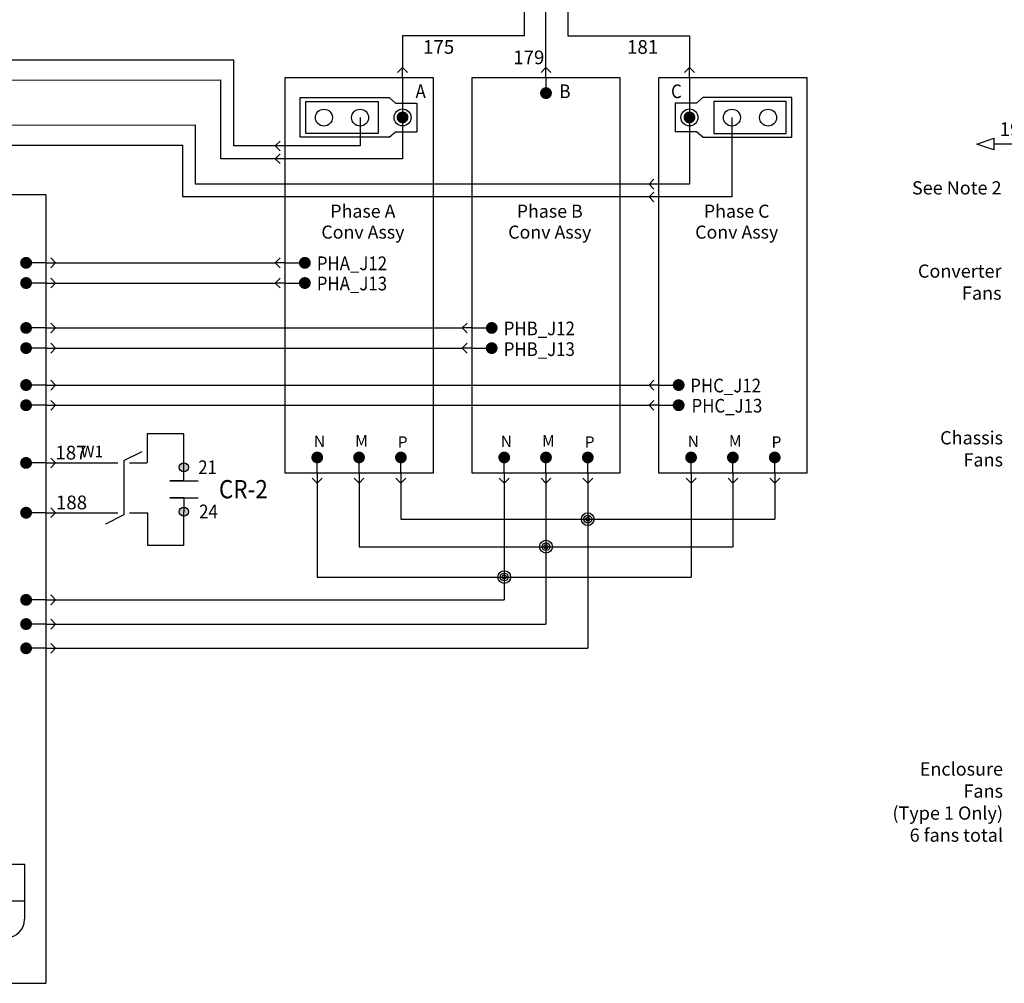
# Model space of a CAD drawing. Extents: x 430 to 1749, y 311 to 1061.
# Drawn here: x 801 to 909, y 848 to 954 of the extents above; entities that cross this region are included whole.
import ezdxf
from ezdxf.enums import TextEntityAlignment as Align

# ---------------------------------------------------------------- set-up
doc = ezdxf.new("R2010")
doc.units = 0
doc.header["$MEASUREMENT"] = 0
for name, color, linetype in [('BLK_00', 50, 'Continuous'), ('BLK_22', 7, 'Continuous'), ('LINK', 9, 'Continuous'), ('MISC', 7, 'Continuous'), ('SYMS', 7, 'Continuous'), ('TAGS', 150, 'Continuous'), ('TERMS', 123, 'Continuous'), ('WHT_18', 70, 'Continuous'), ('WIRENO', 72, 'Continuous'), ('WIREREF', 52, 'Continuous')]:
    doc.layers.add(name, color=color, linetype=linetype)
doc.styles.add('WD_IEC', font='isocp2.shx', dxfattribs={"width": 0.9, "height": 4})

# ---------------------------------------------------------------- blocks, each defined once
blk = doc.blocks.new('HDV2_001')
h = blk.add_hatch(color=256)
edge = h.paths.add_edge_path()
edge.add_arc((0, 0), 0.5, 0, 360)
edge = h.paths.add_edge_path()
edge.add_arc((0, -4.86), 0.5, 0, 360)
for p, q in [((0, -1.5), (0, 0)), ((0, -1.5), (-1.55, -1.5)), ((-1.55, -1.5), (-1.17, -1.5)), ((-1.55, -1.5), (1.55, -1.5)), ((0, -3.36), (-1.55, -3.36)), ((-1.55, -3.36), (1.55, -3.36)), ((0, -3.36), (0, -4.86))]:
    blk.add_line(p, q)
for centre in [(0, 0), (0, -4.86)]:
    blk.add_circle(centre, 0.5)
at = {"style": 'WD_IEC', "flags": 1}
for tag, p in [('X2TERM01', (0, 0)), ('X8TERM02', (0, -4.86))]:
    blk.add_attdef(tag, p, '', height=0.08, dxfattribs=at)
at = {"style": 'WD_IEC', "width": 0.9}
for tag, p in [('TERM01', (1.57, 0)), ('TERM02', (1.66, -4.84))]:
    blk.add_attdef(tag, text='', height=1.5, dxfattribs=at).set_placement(p, align=Align.MIDDLE_LEFT)
blk.add_attdef('TAG2', text='', height=2, dxfattribs=at).set_placement((-3.43, -2.4), align=Align.MIDDLE_RIGHT)
blk = doc.blocks.new('WD_WNH')
at = {"linetype": 'Continuous', "style": 'WD_IEC', "width": 0.8}
blk.add_attdef('WIRENO', text='', height=2.5, dxfattribs=at).set_placement((0, 0.75), align=Align.CENTER)
at = {"style": 'WD_IEC', "flags": 1}
for tag, p in [('W01USER', (0, 1.25)), ('W02USER', (0, 1.125)), ('W03USER', (0, 1)), ('W04USER', (0, 0.875)), ('W05USER', (0, 0.75)), ('W06USER', (0, 0.625)), ('W07USER', (0, 0.5)), ('W08USER', (0, 0.375)), ('W09USER', (0, 0.25)), ('W10USER', (0, 0.125))]:
    blk.add_attdef(tag, text='', height=0.08, dxfattribs=at).set_placement(p, align=Align.CENTER)
blk = doc.blocks.new('WD_WNV')
at = {"linetype": 'Continuous', "style": 'WD_IEC', "width": 0.8}
blk.add_attdef('WIRENO', text='', height=2.5, dxfattribs=at).set_placement((-1.6, 0), align=Align.MIDDLE_RIGHT)
at = {"style": 'WD_IEC', "flags": 1}
for tag, p in [('W01USER', (-1, 1.25)), ('W02USER', (-1, 1.125)), ('W03USER', (-1, 1)), ('W04USER', (-1, 0.875)), ('W05USER', (-1, 0.75)), ('W06USER', (-1, 0.625)), ('W07USER', (-1, 0.5)), ('W08USER', (-1, 0.375)), ('W09USER', (-1, 0.25)), ('W10USER', (-1, 0.125))]:
    blk.add_attdef(tag, text='', height=0.08, dxfattribs=at).set_placement(p, align=Align.CENTER)
blk = doc.blocks.new('HW01_5')
blk.add_line((0, 0.5), (4, 2.5))
at = {"style": 'WD_IEC', "flags": 1}
for tag, p in [('INST', (-4.5, 8.25)), ('LOC', (-4.5, 4.75)), ('XREF', (-4.5, -3.75)), ('DESC1', (-4.5, -7.75)), ('DESC2', (-4.5, -11.25)), ('DESC3', (-4.5, -14.75))]:
    blk.add_attdef(tag, text='', height=2.5, dxfattribs=at).set_placement(p, align=Align.RIGHT)
at = {"style": 'WD_IEC'}
blk.add_attdef('TAG1', text='', height=2.5, dxfattribs=at).set_placement((-4.5, 1.25), align=Align.RIGHT)
at = {"color": 7, "style": 'WD_IEC'}
for tag, p in [('X4_TINY_DOT_DONT_REMOVE', (-1.25, 0)), ('X1_TINY_DOT_DONT_REMOVE', (1.25, 0))]:
    blk.add_attdef(tag, p, '', height=0.0016, dxfattribs=at)
at = {"style": 'WD_IEC', "flags": 1}
for tag, p, height in [('X4TERM01', (-1.25, 0), 0.36), ('X8LINK', (0, 0.5), 0.32), ('X1TERM01', (1.25, 0), 0.36), ('MFG', (3.06, -7.26), 1), ('CAT', (3.06, -8.76), 1), ('ASSYCODE', (3.06, -10.26), 1), ('FAMILY', (3.06, -11.76), 1), ('CATDESC', (3.06, -13.26), 1)]:
    blk.add_attdef(tag, p, '', height=height, dxfattribs=at)
at = {"style": 'WD_IEC'}
blk.add_attdef('RATING1', text='', height=2.5, dxfattribs=at).set_placement((2, -2), align=Align.MIDDLE_LEFT)
blk = doc.blocks.new('HW02_5')
blk.add_line((0, -0.5), (-4, -2.5))
at = {"style": 'WD_IEC', "flags": 1}
for tag, p in [('INST', (-4.5, 8.25)), ('LOC', (-4.5, 4.75)), ('XREF', (-4.5, -3.75)), ('DESC1', (-4.5, -7.75)), ('DESC2', (-4.5, -11.25)), ('DESC3', (-4.5, -14.75))]:
    blk.add_attdef(tag, text='', height=2.5, dxfattribs=at).set_placement(p, align=Align.RIGHT)
at = {"style": 'WD_IEC'}
blk.add_attdef('TAG2', text='', height=2.5, dxfattribs=at).set_placement((-4.5, 1.25), align=Align.RIGHT)
at = {"color": 7, "style": 'WD_IEC'}
for tag, p in [('X4_TINY_DOT_DONT_REMOVE', (-1.25, 0)), ('X1_TINY_DOT_DONT_REMOVE', (1.25, 0))]:
    blk.add_attdef(tag, p, '', height=0.0016, dxfattribs=at)
at = {"style": 'WD_IEC', "flags": 1}
for tag, p, height in [('X4TERM01', (-1.25, 0), 0.36), ('X1TERM01', (1.25, 0), 0.36), ('FAMILY', (-1.94, -2.76), 1), ('X2LINK', (0, -0.5), 0.32)]:
    blk.add_attdef(tag, p, '', height=height, dxfattribs=at)
at = {"style": 'WD_IEC'}
blk.add_attdef('RATING1', text='', height=2.5, dxfattribs=at).set_placement((2, -2), align=Align.MIDDLE_LEFT)
blk = doc.blocks.new('WDDOT')
for radius in [1.39, 0.865, 0.43]:
    blk.add_circle((0, 0), radius)
blk = doc.blocks.new('HA1S3')
blk.add_lwpolyline([(-3.75, 0), (0, 1.25), (0, -1.25)], close=True)
at = {"style": 'WD_IEC', "flags": 1}
blk.add_attdef('SIGCODE', text='', height=1, dxfattribs=at).set_placement((-2.5, 1.8), align=Align.RIGHT)
at = {"style": 'WD_IEC'}
for tag, p, height, flags in [('WIRENO', (1.25, 1), 2.5, 8), ('X1TERM01', (0, 0), 0.32, 1)]:
    blk.add_attdef(tag, p, '', height=height, dxfattribs=dict(at, flags=flags))
blk.add_attdef('XREF', text='', height=2.5, dxfattribs=at).set_placement((-5, 0), align=Align.MIDDLE_RIGHT)
blk.add_attdef('DESC1', text='', height=2.5, dxfattribs=at).set_placement((1.25, -1), align=Align.TOP_LEFT)

msp = doc.modelspace()

# ---------------------------------------------------------------- linework, layer by layer
at = {"linetype": 'Continuous'}
for p, q in [((842.88, 948.32), (842.34, 947.78)), ((842.88, 948.32), (843.42, 947.78)), ((842.88, 947.24), (842.88, 948.32)), ((858.57, 948.32), (858.03, 947.78)), ((858.57, 948.32), (859.11, 947.78)), ((858.57, 947.24), (858.57, 948.32)), ((874.26, 948.32), (873.72, 947.78)), ((874.26, 947.24), (874.26, 948.32)), ((874.26, 948.32), (874.8, 947.78)), ((842.88, 947.24), (842.88, 942.86)), ((842.88, 947.24), (842.88, 942.86)), ((858.57, 947.24), (858.57, 945.52)), ((858.57, 947.24), (858.57, 945.52)), ((874.26, 947.24), (874.26, 942.86)), ((874.26, 947.24), (874.26, 942.86)), ((828.95, 939.74), (829.49, 940.28)), ((828.95, 939.74), (829.49, 939.2)), ((830.03, 939.74), (828.95, 939.74)), ((828.95, 938.35), (829.49, 938.89)), ((828.95, 938.35), (829.49, 937.81)), ((830.03, 938.35), (828.95, 938.35)), ((869.84, 935.55), (870.38, 936.09)), ((869.84, 935.55), (870.38, 935.02)), ((870.92, 935.55), (869.84, 935.55)), ((869.84, 934.16), (870.38, 934.7)), ((869.84, 934.16), (870.38, 933.62)), ((870.92, 934.16), (869.84, 934.16)), ((804.93, 926.95), (804.39, 927.49)), ((828.95, 926.95), (829.49, 927.49)), ((803.85, 926.95), (801.7, 926.95)), ((803.85, 926.95), (804.93, 926.95)), ((804.93, 926.95), (804.39, 926.42)), ((830.03, 926.95), (828.95, 926.95)), ((828.95, 926.95), (829.49, 926.42)), ((830.03, 926.95), (832.19, 926.95)), ((804.93, 924.74), (804.39, 925.28)), ((828.95, 924.74), (829.49, 925.28)), ((803.85, 924.74), (801.7, 924.74)), ((803.85, 924.74), (804.93, 924.74)), ((804.93, 924.74), (804.39, 924.21)), ((830.03, 924.74), (828.95, 924.74)), ((828.95, 924.74), (829.49, 924.21)), ((830.03, 924.74), (832.19, 924.74)), ((803.85, 919.83), (801.7, 919.83)), ((803.85, 919.83), (804.93, 919.83)), ((804.93, 919.83), (804.39, 920.37)), ((804.93, 919.83), (804.39, 919.29)), ((849.4, 919.83), (849.94, 920.37)), ((850.48, 919.83), (849.4, 919.83)), ((849.4, 919.83), (849.94, 919.29)), ((850.48, 919.83), (852.63, 919.83)), ((803.85, 917.62), (801.7, 917.62)), ((803.85, 917.62), (804.93, 917.62)), ((804.93, 917.62), (804.39, 918.16)), ((804.93, 917.62), (804.39, 917.08)), ((849.4, 917.62), (849.94, 918.16)), ((850.48, 917.62), (849.4, 917.62)), ((849.4, 917.62), (849.94, 917.08)), ((850.48, 917.62), (852.63, 917.62)), ((803.85, 913.58), (801.7, 913.58)), ((803.85, 913.58), (804.93, 913.58)), ((804.93, 913.58), (804.39, 914.12)), ((804.93, 913.58), (804.39, 913.04)), ((869.84, 913.58), (870.38, 914.12)), ((869.84, 913.58), (870.38, 913.04)), ((870.92, 913.58), (869.84, 913.58)), ((870.92, 913.58), (873.08, 913.58)), ((803.85, 911.37), (801.7, 911.37)), ((803.85, 911.37), (804.93, 911.37)), ((804.93, 911.37), (804.39, 911.91)), ((804.93, 911.37), (804.39, 910.84)), ((869.84, 911.37), (870.38, 911.91)), ((869.84, 911.37), (870.38, 910.84)), ((870.92, 911.37), (869.84, 911.37)), ((870.92, 911.37), (873.08, 911.37)), ((803.85, 905.06), (801.7, 905.06)), ((803.85, 905.06), (801.7, 905.06)), ((803.85, 905.06), (804.93, 905.06)), ((804.93, 905.06), (804.39, 905.6)), ((804.93, 905.06), (804.39, 904.52)), ((833.55, 903.94), (833.55, 905.66)), ((833.55, 903.94), (833.55, 905.66)), ((838.12, 903.94), (838.12, 905.66)), ((842.7, 903.94), (842.7, 905.66)), ((854, 903.94), (854, 905.66)), ((854, 903.94), (854, 905.66)), ((858.57, 903.94), (858.57, 905.66)), ((863.14, 903.94), (863.14, 905.66)), ((874.44, 903.94), (874.44, 905.66)), ((874.44, 903.94), (874.44, 905.66)), ((879.01, 903.94), (879.01, 905.66)), ((883.59, 903.94), (883.59, 905.66)), ((833.55, 903.94), (833.55, 902.86)), ((838.12, 903.94), (838.12, 902.86)), ((842.7, 903.94), (842.7, 902.86)), ((854, 903.94), (854, 902.86)), ((858.57, 903.94), (858.57, 902.86)), ((863.14, 903.94), (863.14, 902.86)), ((874.44, 903.94), (874.44, 902.86)), ((879.01, 903.94), (879.01, 902.86)), ((883.59, 903.94), (883.59, 902.86)), ((833.55, 902.86), (833.01, 903.4)), ((833.55, 902.86), (834.09, 903.4)), ((838.12, 902.86), (837.59, 903.4)), ((838.12, 902.86), (838.66, 903.4)), ((842.7, 902.86), (842.16, 903.4)), ((842.7, 902.86), (843.24, 903.4)), ((854, 902.86), (853.46, 903.4)), ((854, 902.86), (854.53, 903.4)), ((858.57, 902.86), (858.03, 903.4)), ((858.57, 902.86), (859.11, 903.4)), ((863.14, 902.86), (862.6, 903.4)), ((863.14, 902.86), (863.68, 903.4)), ((874.44, 902.86), (873.9, 903.4)), ((874.44, 902.86), (874.98, 903.4)), ((879.01, 902.86), (878.48, 903.4)), ((879.01, 902.86), (879.55, 903.4)), ((883.59, 902.86), (883.05, 903.4)), ((883.59, 902.86), (884.13, 903.4)), ((803.85, 899.62), (801.7, 899.62)), ((803.85, 899.62), (801.7, 899.62)), ((803.85, 899.62), (804.93, 899.62)), ((804.93, 899.62), (804.39, 900.16)), ((804.93, 899.62), (804.39, 899.08)), ((803.85, 890.09), (801.7, 890.09)), ((803.85, 890.09), (801.7, 890.09)), ((803.85, 890.09), (804.93, 890.09)), ((804.93, 890.09), (804.39, 890.63)), ((804.93, 890.09), (804.39, 889.55)), ((804.93, 887.43), (804.39, 887.97)), ((803.85, 887.43), (801.7, 887.43)), ((803.85, 887.43), (801.7, 887.43)), ((803.85, 887.43), (804.93, 887.43)), ((804.93, 887.43), (804.39, 886.89)), ((804.93, 884.78), (804.39, 885.32)), ((803.85, 884.78), (801.7, 884.78)), ((803.85, 884.78), (801.7, 884.78)), ((803.85, 884.78), (804.93, 884.78)), ((804.93, 884.78), (804.39, 884.24))]:
    msp.add_line(p, q, dxfattribs=at)
for p, q in [((803.85, 934.38), (734.49, 934.38)), ((803.85, 934.38), (803.85, 848.13)), ((734.49, 848.13), (803.85, 848.13))]:
    msp.add_line(p, q)
at = {"color": 7, "const_width": 0.646}
for points in [[(858.57, 945.2, 1), (858.57, 945.84, 1)], [(842.88, 942.54, 1), (842.88, 943.19, 1)], [(874.26, 942.54, 1), (874.26, 943.19, 1)], [(801.7, 927.28, -1), (801.7, 926.63, -1)], [(832.19, 927.28, 1), (832.19, 926.63, 1)], [(801.7, 925.07, -1), (801.7, 924.42, -1)], [(832.19, 925.07, 1), (832.19, 924.42, 1)], [(801.7, 920.15, -1), (801.7, 919.51, -1)], [(852.63, 920.15, 1), (852.63, 919.51, 1)], [(801.7, 917.94, -1), (801.7, 917.3, -1)], [(852.63, 917.94, 1), (852.63, 917.3, 1)], [(801.7, 913.91, -1), (801.7, 913.26, -1)], [(873.08, 913.91, 1), (873.08, 913.26, 1)], [(801.7, 911.7, -1), (801.7, 911.05, -1)], [(873.08, 911.7, 1), (873.08, 911.05, 1)], [(833.55, 905.98, 1), (833.55, 905.34, 1)], [(838.12, 905.98, 1), (838.12, 905.34, 1)], [(842.7, 905.98, 1), (842.7, 905.34, 1)], [(854, 905.98, 1), (854, 905.34, 1)], [(858.57, 905.98, 1), (858.57, 905.34, 1)], [(863.14, 905.98, 1), (863.14, 905.34, 1)], [(874.44, 905.98, 1), (874.44, 905.34, 1)], [(879.01, 905.98, 1), (879.01, 905.34, 1)], [(883.59, 905.98, 1), (883.59, 905.34, 1)], [(801.7, 904.74, 1), (801.7, 905.39, 1)], [(801.7, 899.29, 1), (801.7, 899.94, 1)], [(801.7, 889.76, 1), (801.7, 890.41, 1)], [(801.7, 887.11, 1), (801.7, 887.76, 1)], [(801.7, 884.46, 1), (801.7, 885.1, 1)]]:
    msp.add_lwpolyline(points, format="xyb", close=True, dxfattribs=at)
at = {"layer": 'BLK_00'}
for p, q in [((858.57, 948.32), (858.57, 973.18)), ((856.17, 971.74), (856.17, 951.8)), ((860.96, 971.74), (860.96, 951.8)), ((856.17, 951.8), (842.88, 951.8)), ((842.88, 951.8), (842.88, 948.32)), ((860.96, 951.8), (874.26, 951.8)), ((874.26, 951.8), (874.26, 948.32))]:
    msp.add_line(p, q, dxfattribs=at)
at = {"layer": 'BLK_22'}
for p, q in [((817.15, 908.24), (814.94, 908.24)), ((814.94, 908.24), (814.94, 905.06)), ((818.96, 908.24), (817.15, 908.24)), ((818.96, 904.59), (818.96, 908.24)), ((804.93, 905.06), (811.75, 905.06)), ((813, 905.06), (814.9, 905.06)), ((804.93, 899.62), (811.75, 899.62)), ((813, 899.62), (815.01, 899.62)), ((815.01, 896.02), (815.01, 899.62)), ((818.96, 896.02), (818.96, 899.73)), ((817.15, 896.02), (815.01, 896.02)), ((818.96, 896.02), (817.15, 896.02))]:
    msp.add_line(p, q, dxfattribs=at)
at = {"layer": 'LINK', "linetype": 'Continuous'}
msp.add_lwpolyline([(812.38, 905.31), (812.38, 899.37)], dxfattribs=at)
at = {"layer": 'SYMS'}
for p, q in [((783.91, 949.15), (824.42, 949.17)), ((824.42, 939.74), (824.42, 949.17)), ((783.91, 946.94), (823.02, 946.96)), ((823.02, 938.35), (823.02, 946.96)), ((841.4, 945.03), (842.09, 944.44)), ((875.74, 945.03), (875.05, 944.44)), ((842.09, 944.44), (844.44, 944.44)), ((875.05, 944.44), (872.7, 944.44)), ((838.23, 942.84), (838.23, 939.74)), ((842.88, 942.86), (842.88, 938.35)), ((874.26, 942.84), (874.26, 935.55)), ((878.91, 942.86), (878.91, 934.16)), ((783.91, 942.02), (820.23, 942.04)), ((820.23, 935.55), (820.23, 942.04)), ((841.4, 940.7), (842.09, 941.29)), ((842.09, 941.29), (844.44, 941.29)), ((875.05, 941.29), (872.7, 941.29)), ((875.74, 940.7), (875.05, 941.29)), ((783.91, 939.82), (818.83, 939.83)), ((818.83, 934.16), (818.83, 939.83)), ((838.23, 939.74), (824.42, 939.74)), ((842.88, 938.35), (823.02, 938.35)), ((874.26, 935.55), (820.23, 935.55)), ((878.91, 934.16), (818.83, 934.16)), ((804.93, 926.95), (828.95, 926.95)), ((804.93, 924.74), (828.95, 924.74)), ((804.93, 919.83), (849.4, 919.83)), ((804.93, 917.62), (849.4, 917.62)), ((804.93, 913.58), (869.84, 913.58)), ((804.93, 911.37), (869.84, 911.37)), ((833.55, 902.86), (833.55, 892.58)), ((838.12, 902.86), (838.12, 895.9)), ((842.7, 902.86), (842.7, 898.91)), ((854, 902.86), (854, 892.58)), ((858.57, 902.86), (858.57, 895.9)), ((863.14, 902.86), (863.14, 898.91)), ((874.44, 902.86), (874.44, 892.58)), ((879.01, 902.86), (879.01, 895.9)), ((883.59, 902.86), (883.59, 898.91)), ((842.7, 898.91), (883.59, 898.91)), ((863.14, 898.91), (863.14, 884.78)), ((838.12, 895.9), (879.01, 895.9)), ((858.57, 895.9), (858.57, 887.43)), ((833.55, 892.58), (874.44, 892.58)), ((854, 892.58), (854, 890.09)), ((804.93, 890.09), (854, 890.09)), ((804.93, 887.43), (858.57, 887.43)), ((804.93, 884.78), (863.14, 884.78))]:
    msp.add_line(p, q, dxfattribs=at)
at = {"layer": 'SYMS', "ltscale": 0.1}
for p, q in [((801.55, 861.14), (736.79, 861.14)), ((801.55, 855.13), (801.55, 861.14)), ((736.79, 857.14), (801.55, 857.14))]:
    msp.add_line(p, q, dxfattribs=at)
at = {"layer": 'SYMS'}
for points in [[(830.03, 947.24), (846.22, 947.24), (846.22, 903.94), (830.03, 903.94)], [(850.48, 947.24), (866.66, 947.24), (866.66, 903.94), (850.48, 903.94)], [(870.92, 947.24), (887.11, 947.24), (887.11, 903.94), (870.92, 903.94)], [(832.3, 944.6), (840.21, 944.6), (840.21, 941.09), (832.3, 941.09)], [(884.84, 944.6), (876.93, 944.6), (876.93, 941.09), (884.84, 941.09)]]:
    msp.add_lwpolyline(points, close=True, dxfattribs=at)
for points in [[(841.4, 940.7), (831.68, 940.7), (831.68, 945.03), (841.4, 945.03)], [(875.74, 940.7), (885.46, 940.7), (885.46, 945.03), (875.74, 945.03)], [(844.44, 944.44), (844.44, 941.29)], [(872.7, 944.44), (872.7, 941.29)]]:
    msp.add_lwpolyline(points, dxfattribs=at)
for centre in [(834.28, 942.84), (838.23, 942.84), (842.88, 942.86), (874.26, 942.86), (878.91, 942.84), (882.86, 942.84)]:
    msp.add_circle(centre, 0.926, dxfattribs=at)
msp.add_arc((799.54, 855.13), 2, 270, 0, dxfattribs=at)
at = {"layer": 'WHT_18'}
msp.add_line((909.61, 939.95), (907.57, 939.95), dxfattribs=at)

# ---------------------------------------------------------------- block references
at = {"layer": 'SYMS'}
ref = msp.add_blockref('HA1S3', (907.57, 939.95), dxfattribs=dict(at, xscale=0.5, yscale=0.5, zscale=0.5))
ref.add_attrib('WIRENO', '192', (908.2, 940.83), dxfattribs={"layer": 'WIREREF', "height": 1.5, "style": 'WD_IEC', "flags": 8})
ref = msp.add_blockref('HW01_5', (812.38, 905.06), dxfattribs=dict(at, xscale=0.5, yscale=0.5, zscale=0.5))
ref.add_attrib('X4_TINY_DOT_DONT_REMOVE', '.', (811.75, 905.06), dxfattribs={"layer": 'MISC', "color": 7, "height": 0.0008, "style": 'WD_IEC'})
ref.add_attrib('X1_TINY_DOT_DONT_REMOVE', '.', (813, 905.06), dxfattribs={"layer": 'MISC', "color": 7, "height": 0.0008, "style": 'WD_IEC'})
ref.add_attrib('TAG1', 'W1', dxfattribs={"layer": 'TAGS', "height": 1.25, "style": 'WD_IEC'}).set_placement((810.13, 905.69), align=Align.RIGHT)
ref = msp.add_blockref('HDV2_001', (818.96, 904.59), dxfattribs=at)
ref.add_attrib('TAG2', 'CR-2', dxfattribs={"layer": 'TAGS', "height": 2, "style": 'WD_IEC', "width": 0.9}).set_placement((828.14, 902.19), align=Align.MIDDLE_RIGHT)
ref.add_attrib('TERM01', '21', dxfattribs={"layer": 'TERMS', "height": 1.5, "style": 'WD_IEC', "width": 0.9}).set_placement((820.53, 904.59), align=Align.MIDDLE_LEFT)
ref.add_attrib('TERM02', '24', dxfattribs={"layer": 'TERMS', "height": 1.5, "style": 'WD_IEC', "width": 0.9}).set_placement((820.63, 899.75), align=Align.MIDDLE_LEFT)
ref = msp.add_blockref('HW02_5', (812.38, 899.62), dxfattribs=dict(at, xscale=0.5, yscale=0.5, zscale=0.5))
ref.add_attrib('X4_TINY_DOT_DONT_REMOVE', '.', (811.75, 899.62), dxfattribs={"layer": 'MISC', "color": 7, "height": 0.0008, "style": 'WD_IEC'})
ref.add_attrib('X1_TINY_DOT_DONT_REMOVE', '.', (813, 899.62), dxfattribs={"layer": 'MISC', "color": 7, "height": 0.0008, "style": 'WD_IEC'})
at = {"layer": 'SYMS', "xscale": 0.5, "yscale": 0.5, "zscale": 0.5}
for p in [(863.14, 898.91), (858.57, 895.9), (854, 892.58)]:
    msp.add_blockref('WDDOT', p, dxfattribs=at)
at = {"layer": 'WIRENO'}
ref = msp.add_blockref('WD_WNV', (849.33, 950.57), dxfattribs=dict(at, xscale=0.5, yscale=0.5, zscale=0.5))
ref.add_attrib('WIRENO', '175', dxfattribs={"linetype": 'Continuous', "height": 1.5, "style": 'WD_IEC'}).set_placement((848.53, 950.57), align=Align.MIDDLE_RIGHT)
ref = msp.add_blockref('WD_WNV', (868.88, 950.57), dxfattribs=dict(at, xscale=-0.5, yscale=0.5, zscale=0.5))
ref.add_attrib('WIRENO', '181', dxfattribs={"linetype": 'Continuous', "height": 1.5, "style": 'WD_IEC'}).set_placement((870.84, 950.57), align=Align.MIDDLE_RIGHT)
ref = msp.add_blockref('WD_WNV', (859.19, 949.43), dxfattribs=dict(at, xscale=0.5, yscale=0.5, zscale=0.5))
ref.add_attrib('WIRENO', '179', dxfattribs={"linetype": 'Continuous', "height": 1.5, "style": 'WD_IEC'}).set_placement((858.39, 949.43), align=Align.MIDDLE_RIGHT)
ref = msp.add_blockref('WD_WNH', (806.61, 905.06), dxfattribs=dict(at, xscale=0.5, yscale=0.5, zscale=0.5))
ref.add_attrib('WIRENO', '187', dxfattribs={"linetype": 'Continuous', "height": 1.5, "style": 'WD_IEC'}).set_placement((806.61, 905.44), align=Align.CENTER)
ref = msp.add_blockref('WD_WNH', (806.67, 899.62), dxfattribs=dict(at, xscale=0.5, yscale=0.5, zscale=0.5))
ref.add_attrib('WIRENO', '188', dxfattribs={"linetype": 'Continuous', "height": 1.5, "style": 'WD_IEC'}).set_placement((806.67, 899.99), align=Align.CENTER)

# ---------------------------------------------------------------- texts
for s, insert, char_height, attachment_point in [('See Note 2', (908.4, 934.97), 1.446, 6), ('Phase A', (838.54, 933.32), 1.428, 2), ('Phase B', (858.98, 933.32), 1.428, 2), ('Phase C', (879.43, 933.32), 1.428, 2), ('Conv Assy', (838.54, 931.03), 1.428, 2), ('Conv Assy', (858.98, 931.03), 1.428, 2), ('Conv Assy', (879.43, 931.03), 1.428, 2), ('Converter\\PFans', (908.4, 924.66), 1.446, 6), ('Chassis\\PFans', (908.56, 906.42), 1.446, 6), ('Enclosure\\PFans\\P(Type 1 Only)\\P6 fans total', (908.56, 867.77), 1.4462, 6)]:
    msp.add_mtext(s, dxfattribs=dict(insert=insert, char_height=char_height, attachment_point=attachment_point))
at = {"ltscale": 0.1, "char_height": 1.25, "attachment_point": 1}
for s, insert in [('N', (833.18, 908.04)), ('M', (837.69, 908.1)), ('P', (842.35, 907.97)), ('N', (853.62, 908.04)), ('M', (858.14, 908.1)), ('P', (862.8, 907.97)), ('N', (874.07, 908.04)), ('M', (878.58, 908.1)), ('P', (883.24, 907.97))]:
    msp.add_mtext(s, dxfattribs=dict(at, insert=insert))
at = {"style": 'WD_IEC', "width": 0.9}
for tag, p, s in [('A', (844.3, 944.97), 'A'), ('B', (860.04, 944.97), 'B'), ('C', (872.25, 944.97), 'C'), ('PHA_J12', (833.5, 926.15), 'J25-5'), ('PHA_J13', (833.5, 923.94), 'J25-4'), ('PHB_J12', (853.95, 919.03), 'J25-3'), ('PHB_J13', (853.95, 916.76), 'J25-2'), ('PHC_J12', (874.35, 912.78), 'J25-1'), ('PHC_J13', (874.49, 910.57), 'J25-1')]:
    msp.add_attdef(tag, p, s, height=1.5, dxfattribs=at)

doc.saveas('drawing.dxf')
